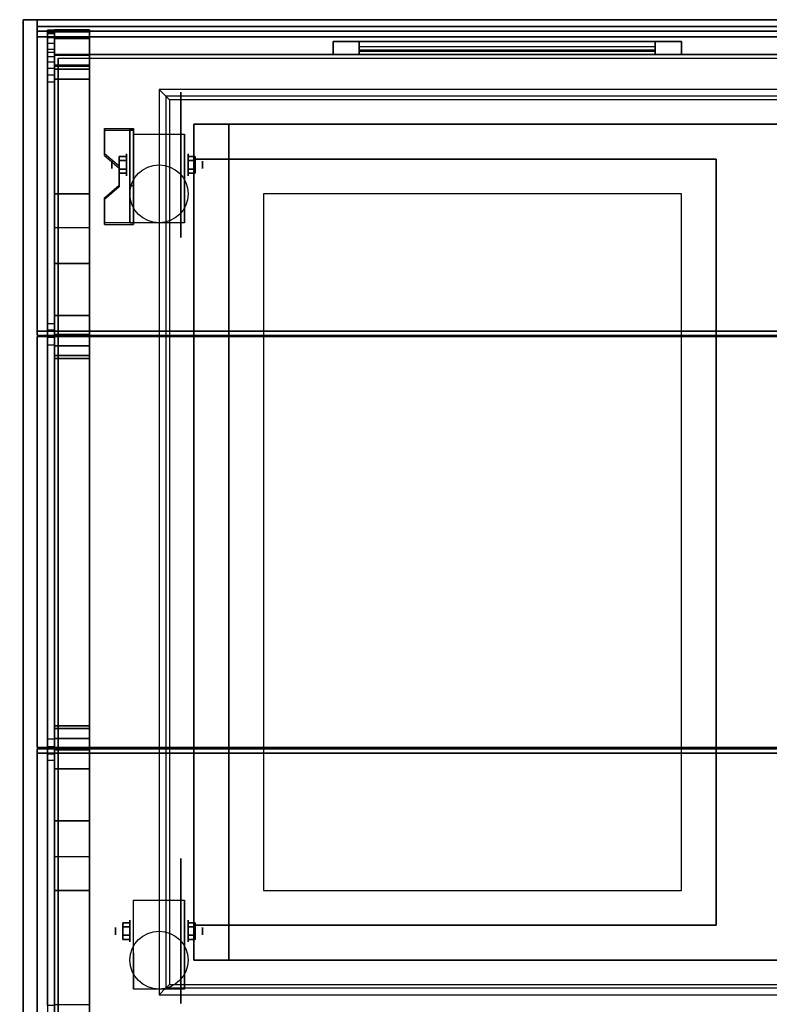
# Model space of a CAD drawing. Extents: x -119 to 119, y -73 to 73.
# Drawn here: x -75 to -53, y 45 to 73 of the extents above; entities that cross this region are included whole.
import ezdxf

# ---------------------------------------------------------------- set-up
doc = ezdxf.new("R2010")
doc.units = 0
for name, color, linetype in [('3D', 254, 'CONTINUOUS'), ('3D-BLACK', 250, 'CONTINUOUS'), ('3D-CART-BODY', 42, 'CONTINUOUS'), ('3D-CART-TRIM', 5, 'CONTINUOUS'), ('3D-FLAT', 7, 'CONTINUOUS'), ('3D-GLASS-EDGE', 251, 'CONTINUOUS'), ('3D-GLASS-FACE', 9, 'CONTINUOUS'), ('3D-NON', 7, 'CONTINUOUS')]:
    doc.layers.add(name, color=color, linetype=linetype)

msp = doc.modelspace()

# ---------------------------------------------------------------- linework, layer by layer
at = {"layer": '3D', "extrusion": (1, 0, 0)}
for centre, radius in [((68.833, 2.083, -71.938), 0.313), ((68.833, 2.083, -72.354), 0.104), ((46.833, 2.083, -72.25), 0.104), ((46.833, 2.083, -71.834), 0.313)]:
    msp.add_circle(centre, radius, dxfattribs=at)
at = {"layer": '3D', "extrusion": (-1, 0, 0)}
for centre, radius in [((-68.833, 2.083, 70.167), 0.313), ((-68.833, 2.083, 69.75), 0.104), ((-46.833, 2.083, 70.167), 0.313), ((-46.833, 2.083, 69.75), 0.104)]:
    msp.add_circle(centre, radius, dxfattribs=at)
at = {"layer": '3D', "extrusion": (1, 0, 0)}
for centre in [(68.833, 2.083, -71.729), (68.833, 2.083, -70.271), (46.833, 2.083, -71.729), (46.833, 2.083, -70.271)]:
    msp.add_arc(centre, 0.884, 225, 0, dxfattribs=at)
at = {"layer": '3D'}
for points in [[(-73, 72.709, 51.49), (-74, 72.709, 51.49), (-74, 72.462, 52.236), (-73, 72.462, 52.236)], [(-73, 72.655, 50.756), (-74, 72.655, 50.756), (-74, 72.709, 51.49), (-73, 72.709, 51.49)], [(-73, 68, 34.1), (-74, 68, 34.1), (-74, 72.655, 50.756), (-73, 72.655, 50.756)], [(-73, 72.462, 52.236), (-74, 72.462, 52.236), (-74, 71.981, 52.792), (-73, 71.981, 52.792)], [(-73, 71.981, 52.792), (-74, 71.981, 52.792), (-74, 64.509, 58.604), (-73, 64.509, 58.604)], [(-74, 71.697, 51.365), (-73, 71.697, 51.365), (-73, 71.575, 51.733), (-74, 71.575, 51.733)], [(-74, 71.665, 50.929), (-73, 71.665, 50.929), (-73, 71.697, 51.365), (-74, 71.697, 51.365)], [(-74, 67.036, 34.1), (-73, 67.036, 34.1), (-73, 71.665, 50.929), (-74, 71.665, 50.929)], [(-74, 71.575, 51.733), (-73, 71.575, 51.733), (-73, 71.289, 52.064), (-74, 71.289, 52.064)], [(-74, 71.289, 52.064), (-73, 71.289, 52.064), (-73, 63.96, 57.764), (-74, 63.96, 57.764)], [(-71.729, 69.874, 3.406), (-71.729, 69.822, 3.496), (-72.562, 69.822, 3.496), (-72.562, 69.874, 3.406)], [(-71.729, 69.874, 3.406), (-71.729, 67.168, 1.843), (-71.833, 67.168, 1.843), (-71.833, 69.874, 3.406)], [(-71.729, 69.874, 3.406), (-71.729, 69.854, 2.191), (-71.833, 69.854, 2.191), (-71.833, 69.874, 3.406)], [(-71.729, 69.854, 2.191), (-71.729, 68.23, 1.254), (-71.833, 68.23, 1.254), (-71.833, 69.854, 2.191)], [(-72.562, 69.152, 2.989), (-72.562, 69.1, 3.079), (-72.146, 68.739, 2.871), (-72.146, 68.791, 2.781)], [(-72.146, 69.074, 2.083), (-71.938, 69.074, 2.083), (-71.938, 68.954, 2.292), (-72.146, 68.954, 2.292)], [(-72.146, 68.954, 1.875), (-71.938, 68.954, 1.875), (-71.938, 69.074, 2.083), (-72.146, 69.074, 2.083)], [(-69.958, 69.074, 2.083), (-70.167, 69.074, 2.083), (-70.167, 68.954, 1.875), (-69.958, 68.954, 1.875)], [(-69.958, 68.954, 2.292), (-70.167, 68.954, 2.292), (-70.167, 69.074, 2.083), (-69.958, 69.074, 2.083)], [(-72.146, 68.593, 2.083), (-71.938, 68.593, 2.083), (-71.938, 68.713, 1.875), (-72.146, 68.713, 1.875)], [(-72.146, 68.713, 2.292), (-71.938, 68.713, 2.292), (-71.938, 68.593, 2.083), (-72.146, 68.593, 2.083)], [(-69.958, 68.593, 2.083), (-70.167, 68.593, 2.083), (-70.167, 68.713, 2.292), (-69.958, 68.713, 2.292)], [(-69.958, 68.713, 1.875), (-70.167, 68.713, 1.875), (-70.167, 68.593, 2.083), (-69.958, 68.593, 2.083)], [(-72.146, 68.25, 2.468), (-72.146, 68.198, 2.559), (-72.562, 67.837, 2.35), (-72.562, 67.889, 2.26)], [(-71.729, 67.168, 1.843), (-71.729, 68.23, 1.254), (-71.833, 68.23, 1.254), (-71.833, 67.168, 1.843)], [(-72.562, 67.168, 1.843), (-72.562, 67.116, 1.934), (-71.729, 67.116, 1.934), (-71.729, 67.168, 1.843)], [(-73, 64.509, 58.604), (-74, 64.509, 58.604), (-74, 63.965, 58.898), (-73, 63.965, 58.898)], [(-73, 63.965, 58.898), (-74, 63.965, 58.898), (-74, 63.355, 59), (-73, 63.355, 59)], [(-74, 63.96, 57.764), (-73, 63.96, 57.764), (-73, 63.636, 57.939), (-74, 63.636, 57.939)], [(-74, 63.636, 57.939), (-73, 63.636, 57.939), (-73, 63.272, 58), (-74, 63.272, 58)], [(-74, 52.728, 58), (-73, 52.728, 58), (-73, 52.364, 57.939), (-74, 52.364, 57.939)], [(-73, 52.645, 59), (-74, 52.645, 59), (-74, 52.035, 58.898), (-73, 52.035, 58.898)], [(-74, 52.364, 57.939), (-73, 52.364, 57.939), (-73, 52.04, 57.764), (-74, 52.04, 57.764)], [(-74, 52.04, 57.764), (-73, 52.04, 57.764), (-73, 44.711, 52.064), (-74, 44.711, 52.064)], [(-73, 52.035, 58.898), (-74, 52.035, 58.898), (-74, 51.491, 58.604), (-73, 51.491, 58.604)], [(-73, 51.491, 58.604), (-74, 51.491, 58.604), (-74, 44.019, 52.792), (-73, 44.019, 52.792)], [(-74, 44.335, 50.929), (-73, 44.335, 50.929), (-73, 48.964, 34.1), (-74, 48.964, 34.1)], [(-73, 43.345, 50.756), (-74, 43.345, 50.756), (-74, 48, 34.1), (-73, 48, 34.1)], [(-72.042, 47.074, 2.083), (-71.834, 47.074, 2.083), (-71.834, 46.954, 2.292), (-72.042, 46.954, 2.292)], [(-72.042, 46.954, 1.875), (-71.834, 46.954, 1.875), (-71.834, 47.074, 2.083), (-72.042, 47.074, 2.083)], [(-69.958, 47.074, 2.083), (-70.167, 47.074, 2.083), (-70.167, 46.954, 1.875), (-69.958, 46.954, 1.875)], [(-69.958, 46.954, 2.292), (-70.167, 46.954, 2.292), (-70.167, 47.074, 2.083), (-69.958, 47.074, 2.083)], [(-72.042, 46.593, 2.083), (-71.834, 46.593, 2.083), (-71.834, 46.713, 1.875), (-72.042, 46.713, 1.875)], [(-72.042, 46.713, 2.292), (-71.834, 46.713, 2.292), (-71.834, 46.593, 2.083), (-72.042, 46.593, 2.083)], [(-69.958, 46.593, 2.083), (-70.167, 46.593, 2.083), (-70.167, 46.713, 2.292), (-69.958, 46.713, 2.292)], [(-69.958, 46.713, 1.875), (-70.167, 46.713, 1.875), (-70.167, 46.593, 2.083), (-69.958, 46.593, 2.083)]]:
    msp.add_3dface(points, dxfattribs=at)
for points, invisible_edges in [([(-70.8, 70.8, 34.2), (-70.8, 45.2, 34.2), (-70.7, 45.3, 34.1), (-70.7, 70.7, 34.1)], 4), ([(-5.2, 70.8, 34.2), (-70.8, 70.8, 34.2), (-70.7, 70.7, 34.1), (-5.3, 70.7, 34.1)], 6), ([(-71.729, 69.874, 3.406), (-72.562, 69.874, 3.406), (-72.562, 69.152, 2.989), (-71.729, 69.152, 2.989)], 15), ([(-71.729, 69.822, 3.496), (-72.562, 69.822, 3.496), (-72.562, 69.1, 3.079), (-71.729, 69.1, 3.079)], 15), ([(-72.146, 68.791, 2.781), (-71.729, 68.791, 2.781), (-71.729, 69.152, 2.989), (-72.562, 69.152, 2.989)], 15), ([(-72.146, 68.739, 2.871), (-71.729, 68.739, 2.871), (-71.729, 69.1, 3.079), (-72.562, 69.1, 3.079)], 15), ([(-71.729, 68.791, 2.781), (-72.146, 68.791, 2.781), (-72.146, 68.25, 2.468), (-71.729, 68.25, 2.468)], 15), ([(-71.729, 68.739, 2.871), (-72.146, 68.739, 2.871), (-72.146, 68.198, 2.559), (-71.729, 68.198, 2.559)], 15), ([(-72.562, 67.889, 2.26), (-71.729, 67.889, 2.26), (-71.729, 68.25, 2.468), (-72.146, 68.25, 2.468)], 15), ([(-72.562, 67.837, 2.35), (-71.729, 67.837, 2.35), (-71.729, 68.198, 2.559), (-72.146, 68.198, 2.559)], 15), ([(-71.729, 67.889, 2.26), (-72.562, 67.889, 2.26), (-72.562, 67.168, 1.843), (-71.729, 67.168, 1.843)], 15), ([(-71.729, 67.837, 2.35), (-72.562, 67.837, 2.35), (-72.562, 67.116, 1.934), (-71.729, 67.116, 1.934)], 15), ([(-70.8, 45.2, 34.2), (-5.2, 45.2, 34.2), (-5.3, 45.3, 34.1), (-70.7, 45.3, 34.1)], 14)]:
    msp.add_3dface(points, dxfattribs=dict(at, invisible_edges=invisible_edges))
at = {"layer": '3D-BLACK', "extrusion": (-1, 0, 0)}
for centre in [(-68.833, 2.083, 70.375), (-46.833, 2.083, 70.375)]:
    msp.add_circle(centre, 2.083, dxfattribs=at)
at = {"layer": '3D-BLACK'}
for points in [[(-65.25, 72, 14.75), (-65.25, 72.1, 14.75), (-65.25, 72.1, 23.25), (-65.25, 72, 23.25)], [(-56.75, 72.1, 14.75), (-65.25, 72.1, 14.75), (-65.25, 72.1, 23.25), (-56.75, 72.1, 23.25)], [(-56.75, 72, 23.25), (-56.75, 72.1, 23.25), (-65.25, 72.1, 23.25), (-65.25, 72, 23.25)], [(-56.75, 72, 14.75), (-56.75, 72.1, 14.75), (-65.25, 72.1, 14.75), (-65.25, 72, 14.75)], [(-56.75, 72, 14.75), (-56.75, 72.1, 14.75), (-56.75, 72.1, 23.25), (-56.75, 72, 23.25)], [(-73.9, 71.9, 5), (-73.9, 71.9, 33), (-73.9, 44.1, 33), (-73.9, 44.1, 5)], [(-2.1, 71.9, 5), (-2.1, 44.1, 5), (-73.9, 44.1, 5), (-73.9, 71.9, 5)], [(-56.75, 72, 14.75), (-65.25, 72, 14.75), (-65.25, 72, 23.25), (-56.75, 72, 23.25)], [(-70, 70, 10), (-70, 46, 10), (-70, 46, 10.5), (-70, 70, 10.5)], [(-6, 70, 10), (-70, 70, 10), (-70, 70, 10.5), (-6, 70, 10.5)], [(-6, 70, 10.5), (-70, 70, 10.5), (-70, 46, 10.5), (-6, 46, 10.5)], [(-6, 70, 10), (-70, 70, 10), (-70, 46, 10), (-6, 46, 10)], [(-6, 46, 10), (-70, 46, 10), (-70, 46, 10.5), (-6, 46, 10.5)]]:
    msp.add_3dface(points, dxfattribs=at)
at = {"layer": '3D-CART-BODY'}
for points, invisible_edges in [([(-72.5, 72, 5), (-47.8, 72, 5.2), (-28.2, 72, 5.2), (-3.5, 72, 5)], 7), ([(-3.5, 72, 33), (-28.2, 72, 23.3), (-47.8, 72, 23.3), (-72.5, 72, 33)], 7), ([(-72.5, 72, 33), (-47.8, 72, 23.3), (-47.8, 72, 5.2), (-72.5, 72, 5)], 15)]:
    msp.add_3dface(points, dxfattribs=dict(at, invisible_edges=invisible_edges))
msp.add_3dface([(-74, 70.5, 5.25), (-74, 70.5, 33), (-74, 45.5, 33), (-74, 45.5, 5.25)], dxfattribs=at)
at = {"layer": '3D-CART-TRIM'}
for points, invisible_edges in [([(-66, 72.375, 14), (-65.25, 72.375, 14.75), (-56.75, 72.375, 14.75), (-56, 72.375, 14)], 15), ([(-66, 72.375, 24), (-65.25, 72.375, 23.25), (-65.25, 72.375, 14.75), (-66, 72.375, 14)], 15), ([(-56, 72.375, 24), (-56.75, 72.375, 23.25), (-65.25, 72.375, 23.25), (-66, 72.375, 24)], 15), ([(-56, 72.375, 14), (-56, 72, 14), (-56.75, 72, 14.75), (-56.75, 72.375, 14.75)], 10), ([(-56, 72.375, 14), (-56.75, 72.375, 14.75), (-56.75, 72.375, 23.25), (-56, 72.375, 24)], 15), ([(-56, 72.375, 14), (-56, 72, 14), (-56.75, 72, 14.75), (-56.75, 72.375, 14.75)], 10), ([(-66, 72, 14), (-65.25, 72, 14.75), (-56.75, 72, 14.75), (-56, 72, 14)], 15), ([(-66, 72, 24), (-65.25, 72, 23.25), (-65.25, 72, 14.75), (-66, 72, 14)], 15), ([(-56, 72, 24), (-56.75, 72, 23.25), (-65.25, 72, 23.25), (-66, 72, 24)], 15), ([(-56, 72, 14), (-56.75, 72, 14.75), (-56.75, 72, 23.25), (-56, 72, 24)], 15)]:
    msp.add_3dface(points, dxfattribs=dict(at, invisible_edges=invisible_edges))
for points in [[(-66, 72.375, 14), (-66, 72, 14), (-56, 72, 14), (-56, 72.375, 14)], [(-66, 72.375, 24), (-66, 72, 24), (-66, 72, 14), (-66, 72.375, 14)], [(-56, 72.375, 24), (-56, 72, 24), (-66, 72, 24), (-66, 72.375, 24)], [(-65.25, 72.375, 14.875), (-56.75, 72.375, 14.875), (-56.75, 72.125, 15.5), (-65.25, 72.125, 15.5)], [(-65.25, 72.375, 15.875), (-56.75, 72.375, 15.875), (-56.75, 72.125, 16.5), (-65.25, 72.125, 16.5)], [(-65.25, 72.375, 16.875), (-56.75, 72.375, 16.875), (-56.75, 72.125, 17.5), (-65.25, 72.125, 17.5)], [(-65.25, 72.375, 17.875), (-56.75, 72.375, 17.875), (-56.75, 72.125, 18.5), (-65.25, 72.125, 18.5)], [(-65.25, 72.375, 18.875), (-56.75, 72.375, 18.875), (-56.75, 72.125, 19.5), (-65.25, 72.125, 19.5)], [(-65.25, 72.375, 19.875), (-56.75, 72.375, 19.875), (-56.75, 72.125, 20.5), (-65.25, 72.125, 20.5)], [(-65.25, 72.375, 20.875), (-56.75, 72.375, 20.875), (-56.75, 72.125, 21.5), (-65.25, 72.125, 21.5)], [(-65.25, 72.375, 21.875), (-56.75, 72.375, 21.875), (-56.75, 72.125, 22.5), (-65.25, 72.125, 22.5)], [(-65.25, 72.375, 22.875), (-56.75, 72.375, 22.875), (-56.75, 72.225, 23.25), (-65.25, 72.225, 23.25)], [(-65.25, 72.375, 14.75), (-65.25, 72, 14.75), (-56.75, 72, 14.75), (-56.75, 72.375, 14.75)], [(-65.25, 72.375, 23.25), (-65.25, 72, 23.25), (-65.25, 72, 14.75), (-65.25, 72.375, 14.75)], [(-56.75, 72.375, 23.25), (-56.75, 72, 23.25), (-65.25, 72, 23.25), (-65.25, 72.375, 23.25)], [(-56.75, 72.375, 14.75), (-56.75, 72, 14.75), (-56.75, 72, 23.25), (-56.75, 72.375, 23.25)], [(-56, 72.375, 14), (-56, 72, 14), (-56, 72, 24), (-56, 72.375, 24)], [(-74, 72, 5), (-74, 72, 33), (-74, 70.5, 33), (-74, 70.5, 5)], [(-72.5, 72, 5), (-72.5, 72, 33), (-74, 72, 33), (-74, 72, 5)], [(-72.5, 72, 5), (-72.5, 72, 5.25), (-3.5, 72, 5.25), (-3.5, 72, 5)], [(-74, 70.5, 5), (-74, 70.5, 5.25), (-74, 45.5, 5.25), (-74, 45.5, 5)], [(-74, 45.5, 5), (-74, 45.5, 33), (-74, 44, 33), (-74, 44, 5)]]:
    msp.add_3dface(points, dxfattribs=at)
at = {"layer": '3D-FLAT'}
for centre in [(-71, 68, 4.792), (-71, 46, 4.792)]:
    msp.add_circle(centre, 0.833, dxfattribs=at)
for points, invisible_edges in [([(-75, 73, 34), (-71, 71, 34), (-71, 45, 34), (-75, 43, 34)], 13), ([(-1, 73, 34), (-5, 71, 34), (-71, 71, 34), (-75, 73, 34)], 13), ([(-71, 71, 34.2), (-71, 45, 34.2), (-70.8, 45.2, 34.2), (-70.8, 70.8, 34.2)], 4), ([(-5, 71, 34.2), (-71, 71, 34.2), (-70.8, 70.8, 34.2), (-5.2, 70.8, 34.2)], 6), ([(-70.7, 70.7, 34.1), (-70.7, 45.3, 34.1), (-69, 47, 34.1), (-69, 69, 34.1)], 10), ([(-5.3, 70.7, 34.1), (-70.7, 70.7, 34.1), (-69, 69, 34.1), (-7, 69, 34.1)], 14), ([(-69, 69, 31), (-68, 68, 31), (-68, 48, 31), (-69, 47, 31)], 15), ([(-55, 69, 31), (-56, 68, 31), (-68, 68, 31), (-69, 69, 31)], 15), ([(-55, 47, 31), (-56, 48, 31), (-56, 68, 31), (-55, 69, 31)], 15), ([(-53, 69, 34.1), (-53, 47, 34.1), (-55, 47, 34.1), (-55, 69, 34.1)], 15), ([(-69, 47, 31), (-68, 48, 31), (-56, 48, 31), (-55, 47, 31)], 15), ([(-70.7, 45.3, 34.1), (-5.3, 45.3, 34.1), (-7, 47, 34.1), (-69, 47, 34.1)], 14), ([(-75, 43, 34), (-71, 45, 34), (-5, 45, 34), (-1, 43, 34)], 13), ([(-71, 45, 34.2), (-5, 45, 34.2), (-5.2, 45.2, 34.2), (-70.8, 45.2, 34.2)], 14)]:
    msp.add_3dface(points, dxfattribs=dict(at, invisible_edges=invisible_edges))
for points in [[(-69, 70, 10.5), (-70, 70, 10.5), (-70, 69, 10.5), (-69, 69, 10.5)], [(-69, 70, 33.9), (-70, 70, 33.9), (-70, 69, 33.9), (-69, 69, 33.9)], [(-71.729, 69.717, 4.792), (-70.271, 69.717, 4.792), (-70.271, 67.167, 4.792), (-71.729, 67.167, 4.792)], [(-72.146, 68.954, 2.292), (-71.938, 68.954, 2.292), (-71.938, 68.713, 2.292), (-72.146, 68.713, 2.292)], [(-72.146, 68.713, 1.875), (-71.938, 68.713, 1.875), (-71.938, 68.954, 1.875), (-72.146, 68.954, 1.875)], [(-69.958, 68.713, 2.292), (-70.167, 68.713, 2.292), (-70.167, 68.954, 2.292), (-69.958, 68.954, 2.292)], [(-69.958, 68.954, 1.875), (-70.167, 68.954, 1.875), (-70.167, 68.713, 1.875), (-69.958, 68.713, 1.875)], [(-73, 68, 34.1), (-74, 68, 34.1), (-74, 66, 34.1), (-73, 66, 34.1)], [(-73, 68, 34), (-74, 68, 34), (-74, 66, 34), (-73, 66, 34)], [(-56, 68, 24.375), (-68, 68, 24.375), (-68, 48, 24.375), (-56, 48, 24.375)], [(-73, 63.355, 59), (-74, 63.355, 59), (-74, 52.645, 59), (-73, 52.645, 59)], [(-74, 63.272, 58), (-73, 63.272, 58), (-73, 52.728, 58), (-74, 52.728, 58)], [(-73, 50, 34.1), (-74, 50, 34.1), (-74, 48, 34.1), (-73, 48, 34.1)], [(-73, 50, 34), (-74, 50, 34), (-74, 48, 34), (-73, 48, 34)], [(-71.729, 47.717, 4.792), (-70.271, 47.717, 4.792), (-70.271, 45.167, 4.792), (-71.729, 45.167, 4.792)], [(-72.042, 46.954, 2.292), (-71.834, 46.954, 2.292), (-71.834, 46.713, 2.292), (-72.042, 46.713, 2.292)], [(-72.042, 46.713, 1.875), (-71.834, 46.713, 1.875), (-71.834, 46.954, 1.875), (-72.042, 46.954, 1.875)], [(-69.958, 46.713, 2.292), (-70.167, 46.713, 2.292), (-70.167, 46.954, 2.292), (-69.958, 46.954, 2.292)], [(-69.958, 46.954, 1.875), (-70.167, 46.954, 1.875), (-70.167, 46.713, 1.875), (-69.958, 46.713, 1.875)], [(-69, 47, 10.5), (-70, 47, 10.5), (-70, 46, 10.5), (-69, 46, 10.5)], [(-69, 47, 33.9), (-70, 47, 33.9), (-70, 46, 33.9), (-69, 46, 33.9)]]:
    msp.add_3dface(points, dxfattribs=at)
at = {"layer": '3D-GLASS-EDGE'}
for points in [[(-1.5, 72.8, 51.884), (-1.5, 73, 51.93), (-74.5, 73, 51.93), (-74.5, 72.8, 51.884)], [(-74.5, 72.8, 51.884), (-74.5, 73, 51.93), (-74.5, 72.669, 52.605), (-74.5, 72.51, 52.475)], [(-1.5, 72.8, 51.3), (-1.5, 73, 51.3), (-74.5, 73, 51.3), (-74.5, 72.8, 51.3)], [(-74.5, 72.8, 51.3), (-74.5, 73, 51.3), (-74.5, 73, 51.93), (-74.5, 72.8, 51.884)], [(-1.5, 72.51, 52.475), (-1.5, 72.669, 52.605), (-74.5, 72.669, 52.605), (-74.5, 72.51, 52.475)], [(-74.5, 72.51, 52.475), (-74.5, 72.669, 52.605), (-74.5, 64.061, 59.279), (-74.5, 63.939, 59.121)], [(-1.5, 63.939, 59.121), (-1.5, 64.061, 59.279), (-74.5, 64.061, 59.279), (-74.5, 63.939, 59.121)], [(-74.5, 39.19, 49.175), (-74.5, 39.031, 49.305), (-74.5, 51.939, 59.279), (-74.5, 52.061, 59.121)], [(-1.5, 52.061, 59.121), (-1.5, 51.939, 59.279), (-74.5, 51.939, 59.279), (-74.5, 52.061, 59.121)]]:
    msp.add_3dface(points, dxfattribs=at)
at = {"layer": '3D-GLASS-EDGE', "invisible_edges": 8}
for points in [[(-74, 72.7, 51.483), (-74, 72.684, 51.303), (-74.2, 72.684, 51.303), (-74.2, 72.7, 51.483)], [(-74, 72.7, 51.711), (-74, 72.7, 51.483), (-74.2, 72.7, 51.483), (-74.2, 72.7, 51.711)], [(-74, 72.674, 51.936), (-74, 72.7, 51.711), (-74.2, 72.7, 51.711), (-74.2, 72.674, 51.936)], [(-74, 72.684, 51.303), (-74, 72.635, 51.129), (-74.2, 72.635, 51.129), (-74.2, 72.684, 51.303)], [(-74, 72.598, 52.15), (-74, 72.674, 51.936), (-74.2, 72.674, 51.936), (-74.2, 72.598, 52.15)], [(-74, 72.635, 51.129), (-74, 72.144, 35.147), (-74.2, 72.144, 35.147), (-74.2, 72.635, 51.129)], [(-74, 72.476, 52.341), (-74, 72.598, 52.15), (-74.2, 72.598, 52.15), (-74.2, 72.476, 52.341)], [(-74, 72.314, 52.5), (-74, 72.476, 52.341), (-74.2, 72.476, 52.341), (-74.2, 72.314, 52.5)], [(-74, 64.271, 58.79), (-74, 72.314, 52.5), (-74.2, 72.314, 52.5), (-74.2, 64.271, 58.79)], [(-74, 72.144, 35.147), (-74, 72.055, 34.966), (-74.2, 72.055, 34.966), (-74.2, 72.144, 35.147)], [(-74, 72.055, 34.966), (-74, 71.931, 34.808), (-74.2, 71.931, 34.808), (-74.2, 72.055, 34.966)], [(-74, 71.931, 34.808), (-74, 71.777, 34.677), (-74.2, 71.777, 34.677), (-74.2, 71.931, 34.808)], [(-74, 71.777, 34.677), (-74, 71.601, 34.58), (-74.2, 71.601, 34.58), (-74.2, 71.777, 34.677)], [(-74, 71.601, 34.58), (-74, 71.409, 34.52), (-74.2, 71.409, 34.52), (-74.2, 71.601, 34.58)], [(-74, 71.409, 34.52), (-74, 71.209, 34.5), (-74.2, 71.209, 34.5), (-74.2, 71.409, 34.52)], [(-74, 71.209, 34.5), (-74, 44.696, 34.5), (-74.2, 44.696, 34.5), (-74.2, 71.209, 34.5)], [(-74, 64.083, 58.905), (-74, 64.271, 58.79), (-74.2, 64.271, 58.79), (-74.2, 64.083, 58.905)], [(-74, 63.876, 58.976), (-74, 64.083, 58.905), (-74.2, 64.083, 58.905), (-74.2, 63.876, 58.976)], [(-74, 63.657, 59), (-74, 63.876, 58.976), (-74.2, 63.876, 58.976), (-74.2, 63.657, 59)], [(-74, 52.343, 59), (-74, 63.657, 59), (-74.2, 63.657, 59), (-74.2, 52.343, 59)], [(-74, 52.124, 58.976), (-74, 52.343, 59), (-74.2, 52.343, 59), (-74.2, 52.124, 58.976)], [(-74, 51.917, 58.905), (-74, 52.124, 58.976), (-74.2, 52.124, 58.976), (-74.2, 51.917, 58.905)], [(-74, 51.729, 58.79), (-74, 51.917, 58.905), (-74.2, 51.917, 58.905), (-74.2, 51.729, 58.79)], [(-74, 39.386, 49.2), (-74, 51.729, 58.79), (-74.2, 51.729, 58.79), (-74.2, 39.386, 49.2)]]:
    msp.add_3dface(points, dxfattribs=at)
at = {"layer": '3D-GLASS-FACE'}
for points in [[(-1.5, 73, 51.93), (-74.5, 73, 51.93), (-74.5, 72.669, 52.605), (-1.5, 72.669, 52.605)], [(-1.5, 73, 51.3), (-74.5, 73, 51.3), (-74.5, 73, 51.93), (-1.5, 73, 51.93)], [(-1.5, 72.8, 51.884), (-74.5, 72.8, 51.884), (-74.5, 72.51, 52.475), (-1.5, 72.51, 52.475)], [(-1.5, 72.8, 51.3), (-74.5, 72.8, 51.3), (-74.5, 72.8, 51.884), (-1.5, 72.8, 51.884)], [(-1.5, 72.669, 52.605), (-74.5, 72.669, 52.605), (-74.5, 64.061, 59.279), (-1.5, 64.061, 59.279)], [(-1.5, 72.51, 52.475), (-74.5, 72.51, 52.475), (-74.5, 63.939, 59.121), (-1.5, 63.939, 59.121)], [(-1.5, 63.9, 59), (-74.5, 63.9, 59), (-74.5, 63.9, 59.2), (-1.5, 63.9, 59.2)], [(-74.5, 52.1, 59), (-74.5, 63.9, 59), (-74.5, 63.9, 59.2), (-74.5, 52.1, 59.2)], [(-1.5, 52.1, 59.2), (-74.5, 52.1, 59.2), (-74.5, 63.9, 59.2), (-1.5, 63.9, 59.2)], [(-1.5, 52.1, 59), (-74.5, 52.1, 59), (-74.5, 63.9, 59), (-1.5, 63.9, 59)], [(-1.5, 52.1, 59), (-74.5, 52.1, 59), (-74.5, 52.1, 59.2), (-1.5, 52.1, 59.2)], [(-1.5, 39.19, 49.175), (-74.5, 39.19, 49.175), (-74.5, 52.061, 59.121), (-1.5, 52.061, 59.121)], [(-1.5, 39.031, 49.305), (-74.5, 39.031, 49.305), (-74.5, 51.939, 59.279), (-1.5, 51.939, 59.279)]]:
    msp.add_3dface(points, dxfattribs=at)
at = {"layer": '3D-GLASS-FACE', "invisible_edges": 15}
for points in [[(-74.2, 58, 46.75), (-74.2, 72.7, 51.483), (-74.2, 72.692, 51.393), (-74.2, 72.684, 51.303)], [(-74.2, 58, 46.75), (-74.2, 72.7, 51.711), (-74.2, 72.7, 51.597), (-74.2, 72.7, 51.483)], [(-74.2, 58, 46.75), (-74.2, 72.674, 51.936), (-74.2, 72.687, 51.823), (-74.2, 72.7, 51.711)], [(-74.2, 58, 46.75), (-74.2, 72.684, 51.303), (-74.2, 72.66, 51.216), (-74.2, 72.635, 51.129)], [(-74.2, 58, 46.75), (-74.2, 72.598, 52.15), (-74.2, 72.636, 52.043), (-74.2, 72.674, 51.936)], [(-74, 58, 46.75), (-74, 72.7, 51.483), (-74, 72.692, 51.393), (-74, 72.684, 51.303)], [(-74, 58, 46.75), (-74, 72.7, 51.711), (-74, 72.7, 51.597), (-74, 72.7, 51.483)], [(-74, 58, 46.75), (-74, 72.674, 51.936), (-74, 72.687, 51.823), (-74, 72.7, 51.711)], [(-74, 58, 46.75), (-74, 72.684, 51.303), (-74, 72.66, 51.216), (-74, 72.635, 51.129)], [(-74, 58, 46.75), (-74, 72.598, 52.15), (-74, 72.636, 52.043), (-74, 72.674, 51.936)], [(-74.2, 58, 46.75), (-74.2, 72.635, 51.129), (-74.2, 72.34, 41.488), (-74.2, 72.144, 35.147)], [(-74.2, 58, 46.75), (-74.2, 72.476, 52.341), (-74.2, 72.537, 52.246), (-74.2, 72.598, 52.15)], [(-74.2, 58, 46.75), (-74.2, 72.314, 52.5), (-74.2, 72.395, 52.421), (-74.2, 72.476, 52.341)], [(-74, 58, 46.75), (-74, 72.635, 51.129), (-74, 72.34, 41.488), (-74, 72.144, 35.147)], [(-74, 58, 46.75), (-74, 72.476, 52.341), (-74, 72.537, 52.246), (-74, 72.598, 52.15)], [(-74, 58, 46.75), (-74, 72.314, 52.5), (-74, 72.395, 52.421), (-74, 72.476, 52.341)], [(-74.2, 58, 46.75), (-74.2, 64.271, 58.79), (-74.2, 70.442, 53.995), (-74.2, 72.314, 52.5)], [(-74.2, 58, 46.75), (-74.2, 72.144, 35.147), (-74.2, 72.099, 35.057), (-74.2, 72.055, 34.966)], [(-74, 58, 46.75), (-74, 64.271, 58.79), (-74, 70.442, 53.995), (-74, 72.314, 52.5)], [(-74, 58, 46.75), (-74, 72.144, 35.147), (-74, 72.099, 35.057), (-74, 72.055, 34.966)], [(-74.2, 58, 46.75), (-74.2, 72.055, 34.966), (-74.2, 71.993, 34.887), (-74.2, 71.931, 34.808)], [(-74.2, 58, 46.75), (-74.2, 71.931, 34.808), (-74.2, 71.854, 34.743), (-74.2, 71.777, 34.677)], [(-74, 58, 46.75), (-74, 72.055, 34.966), (-74, 71.993, 34.887), (-74, 71.931, 34.808)], [(-74, 58, 46.75), (-74, 71.931, 34.808), (-74, 71.854, 34.743), (-74, 71.777, 34.677)], [(-74.2, 58, 46.75), (-74.2, 71.777, 34.677), (-74.2, 71.689, 34.629), (-74.2, 71.601, 34.58)], [(-74.2, 58, 46.75), (-74.2, 71.601, 34.58), (-74.2, 71.505, 34.55), (-74.2, 71.409, 34.52)], [(-74, 58, 46.75), (-74, 71.777, 34.677), (-74, 71.689, 34.629), (-74, 71.601, 34.58)], [(-74, 58, 46.75), (-74, 71.601, 34.58), (-74, 71.505, 34.55), (-74, 71.409, 34.52)], [(-74.2, 58, 46.75), (-74.2, 71.409, 34.52), (-74.2, 71.309, 34.51), (-74.2, 71.209, 34.5)], [(-74, 58, 46.75), (-74, 71.409, 34.52), (-74, 71.309, 34.51), (-74, 71.209, 34.5)], [(-74.2, 58, 46.75), (-74.2, 71.209, 34.5), (-74.2, 57.952, 34.5), (-74.2, 44.696, 34.5)], [(-74, 58, 46.75), (-74, 71.209, 34.5), (-74, 57.952, 34.5), (-74, 44.696, 34.5)], [(-74.2, 58, 46.75), (-74.2, 64.083, 58.905), (-74.2, 64.177, 58.847), (-74.2, 64.271, 58.79)], [(-74, 58, 46.75), (-74, 64.083, 58.905), (-74, 64.177, 58.847), (-74, 64.271, 58.79)], [(-74.2, 58, 46.75), (-74.2, 63.876, 58.976), (-74.2, 63.98, 58.94), (-74.2, 64.083, 58.905)], [(-74, 58, 46.75), (-74, 63.876, 58.976), (-74, 63.98, 58.94), (-74, 64.083, 58.905)], [(-74.2, 58, 46.75), (-74.2, 63.657, 59), (-74.2, 63.766, 58.988), (-74.2, 63.876, 58.976)], [(-74.2, 58, 46.75), (-74.2, 52.343, 59), (-74.2, 58, 59), (-74.2, 63.657, 59)], [(-74, 58, 46.75), (-74, 63.657, 59), (-74, 63.766, 58.988), (-74, 63.876, 58.976)], [(-74, 58, 46.75), (-74, 52.343, 59), (-74, 58, 59), (-74, 63.657, 59)], [(-74.2, 58, 46.75), (-74.2, 43.847, 34.971), (-74.2, 43.803, 35.062), (-74.2, 43.758, 35.153)], [(-74.2, 58, 46.75), (-74.2, 43.971, 34.811), (-74.2, 43.909, 34.891), (-74.2, 43.847, 34.971)], [(-74.2, 58, 46.75), (-74.2, 44.125, 34.679), (-74.2, 44.048, 34.745), (-74.2, 43.971, 34.811)], [(-74.2, 58, 46.75), (-74.2, 44.302, 34.581), (-74.2, 44.213, 34.63), (-74.2, 44.125, 34.679)], [(-74.2, 58, 46.75), (-74.2, 44.495, 34.52), (-74.2, 44.398, 34.551), (-74.2, 44.302, 34.581)], [(-74.2, 58, 46.75), (-74.2, 44.696, 34.5), (-74.2, 44.595, 34.51), (-74.2, 44.495, 34.52)], [(-74.2, 58, 46.75), (-74.2, 52.124, 58.976), (-74.2, 52.234, 58.988), (-74.2, 52.343, 59)], [(-74.2, 58, 46.75), (-74.2, 51.917, 58.905), (-74.2, 52.02, 58.94), (-74.2, 52.124, 58.976)], [(-74.2, 58, 46.75), (-74.2, 51.729, 58.79), (-74.2, 51.823, 58.847), (-74.2, 51.917, 58.905)], [(-74.2, 58, 46.75), (-74.2, 39.386, 49.2), (-74.2, 45.558, 53.995), (-74.2, 51.729, 58.79)], [(-74.2, 58, 46.75), (-74.2, 39.224, 49.041), (-74.2, 39.305, 49.121), (-74.2, 39.386, 49.2)], [(-74.2, 58, 46.75), (-74.2, 39.102, 48.85), (-74.2, 39.163, 48.946), (-74.2, 39.224, 49.041)], [(-74.2, 58, 46.75), (-74.2, 39.026, 48.636), (-74.2, 39.064, 48.743), (-74.2, 39.102, 48.85)], [(-74.2, 58, 46.75), (-74.2, 39, 48.411), (-74.2, 39.013, 48.523), (-74.2, 39.026, 48.636)], [(-74.2, 58, 46.75), (-74.2, 39, 48.179), (-74.2, 39, 48.295), (-74.2, 39, 48.411)], [(-74.2, 58, 46.75), (-74.2, 39.016, 48.003), (-74.2, 39.008, 48.091), (-74.2, 39, 48.179)], [(-74.2, 58, 46.75), (-74.2, 39.062, 47.832), (-74.2, 39.039, 47.917), (-74.2, 39.016, 48.003)], [(-74.2, 58, 46.75), (-74.2, 43.758, 35.153), (-74.2, 41.41, 41.492), (-74.2, 39.062, 47.832)], [(-74, 58, 46.75), (-74, 43.847, 34.971), (-74, 43.803, 35.062), (-74, 43.758, 35.153)], [(-74, 58, 46.75), (-74, 43.971, 34.811), (-74, 43.909, 34.891), (-74, 43.847, 34.971)], [(-74, 58, 46.75), (-74, 44.125, 34.679), (-74, 44.048, 34.745), (-74, 43.971, 34.811)], [(-74, 58, 46.75), (-74, 44.302, 34.581), (-74, 44.213, 34.63), (-74, 44.125, 34.679)], [(-74, 58, 46.75), (-74, 44.495, 34.52), (-74, 44.398, 34.551), (-74, 44.302, 34.581)], [(-74, 58, 46.75), (-74, 44.696, 34.5), (-74, 44.595, 34.51), (-74, 44.495, 34.52)], [(-74, 58, 46.75), (-74, 52.124, 58.976), (-74, 52.234, 58.988), (-74, 52.343, 59)], [(-74, 58, 46.75), (-74, 51.917, 58.905), (-74, 52.02, 58.94), (-74, 52.124, 58.976)], [(-74, 58, 46.75), (-74, 51.729, 58.79), (-74, 51.823, 58.847), (-74, 51.917, 58.905)], [(-74, 58, 46.75), (-74, 39.386, 49.2), (-74, 45.558, 53.995), (-74, 51.729, 58.79)], [(-74, 58, 46.75), (-74, 39.224, 49.041), (-74, 39.305, 49.121), (-74, 39.386, 49.2)], [(-74, 58, 46.75), (-74, 39.102, 48.85), (-74, 39.163, 48.946), (-74, 39.224, 49.041)], [(-74, 58, 46.75), (-74, 39.026, 48.636), (-74, 39.064, 48.743), (-74, 39.102, 48.85)], [(-74, 58, 46.75), (-74, 39, 48.411), (-74, 39.013, 48.523), (-74, 39.026, 48.636)], [(-74, 58, 46.75), (-74, 39, 48.179), (-74, 39, 48.295), (-74, 39, 48.411)], [(-74, 58, 46.75), (-74, 39.016, 48.003), (-74, 39.008, 48.091), (-74, 39, 48.179)], [(-74, 58, 46.75), (-74, 39.062, 47.832), (-74, 39.039, 47.917), (-74, 39.016, 48.003)], [(-74, 58, 46.75), (-74, 43.758, 35.153), (-74, 41.41, 41.492), (-74, 39.062, 47.832)]]:
    msp.add_3dface(points, dxfattribs=at)
at = {"layer": '3D-NON'}
for points, invisible_edges in [([(-74.9, 73, 33), (-74.9, 72.712, 33.288), (-74.9, 72.615, 33.223), (-74.9, 72.5, 33.2)], 9), ([(-74.9, 73, 33), (-74.9, 72.8, 33.5), (-74.9, 72.777, 33.385), (-74.9, 72.712, 33.288)], 9), ([(-74.9, 73, 34), (-74.9, 72.712, 33.712), (-74.9, 72.777, 33.615), (-74.9, 72.8, 33.5)], 9), ([(-74.9, 73, 34), (-74.9, 72.5, 33.8), (-74.9, 72.615, 33.777), (-74.9, 72.712, 33.712)], 9), ([(-74.9, 73, 33), (-74.9, 72.5, 33.2), (-74.9, 72.5, 33.2), (-74.9, 58, 33)], 7), ([(-74.9, 73, 34), (-74.9, 72.8, 33.5), (-74.9, 72.8, 33.5), (-74.9, 73, 33)], 15), ([(-74.9, 58, 34), (-74.9, 72.5, 33.8), (-74.9, 72.5, 33.8), (-74.9, 73, 34)], 7), ([(-74.9, 58, 33), (-74.9, 72.5, 33.2), (-74.9, 72.385, 33.223), (-74.9, 72.288, 33.288)], 9), ([(-74.9, 58, 34), (-74.9, 72.288, 33.712), (-74.9, 72.385, 33.777), (-74.9, 72.5, 33.8)], 9), ([(-74.9, 58, 33), (-74.9, 72.288, 33.288), (-74.9, 72.223, 33.385), (-74.9, 72.2, 33.5)], 9), ([(-74.9, 58, 34), (-74.9, 72.2, 33.5), (-74.9, 72.223, 33.615), (-74.9, 72.288, 33.712)], 9), ([(-74.9, 58, 33), (-74.9, 72.2, 33.5), (-74.9, 72.2, 33.5), (-74.9, 58, 34)], 15), ([(-71, 71, 34), (-71, 45, 34), (-71, 45, 34.2), (-71, 71, 34.2)], 4), ([(-5, 71, 34), (-71, 71, 34), (-71, 71, 34.2), (-5, 71, 34.2)], 6), ([(-71.729, 69.717, 4.792), (-71.729, 69.362, 4.792), (-71.729, 69.65, 1.745), (-71.729, 69.717, 2.083)], 15), ([(-71.729, 69.362, 4.792), (-71.729, 69.006, 4.792), (-71.729, 69.458, 1.458), (-71.729, 69.65, 1.745)], 15), ([(-70.271, 69.717, 4.792), (-70.271, 69.362, 4.792), (-70.271, 69.65, 1.745), (-70.271, 69.717, 2.083)], 15), ([(-70.271, 69.362, 4.792), (-70.271, 69.006, 4.792), (-70.271, 69.458, 1.458), (-70.271, 69.65, 1.745)], 15), ([(-71.729, 69.006, 4.792), (-71.729, 68.65, 4.792), (-71.729, 69.172, 1.267), (-71.729, 69.458, 1.458)], 15), ([(-70.271, 69.006, 4.792), (-70.271, 68.65, 4.792), (-70.271, 69.172, 1.267), (-70.271, 69.458, 1.458)], 15), ([(-71.729, 68.65, 4.792), (-71.729, 68.295, 4.792), (-71.729, 68.833, 1.199), (-71.729, 69.172, 1.267)], 15), ([(-70.271, 68.65, 4.792), (-70.271, 68.295, 4.792), (-70.271, 68.833, 1.199), (-70.271, 69.172, 1.267)], 15), ([(-69, 69, 31), (-69, 69, 34.1), (-69, 47, 34.1), (-69, 47, 31)], 4), ([(-55, 69, 31), (-55, 69, 34.1), (-69, 69, 34.1), (-69, 69, 31)], 5), ([(-71.729, 68.295, 4.792), (-71.729, 67.939, 4.792), (-71.729, 68.495, 1.267), (-71.729, 68.833, 1.199)], 15), ([(-70.271, 68.295, 4.792), (-70.271, 67.939, 4.792), (-70.271, 68.495, 1.267), (-70.271, 68.833, 1.199)], 15), ([(-71.729, 67.939, 4.792), (-71.729, 67.167, 4.792), (-71.729, 68.208, 1.458), (-71.729, 68.495, 1.267)], 15), ([(-70.271, 67.939, 4.792), (-70.271, 67.167, 4.792), (-70.271, 68.208, 1.458), (-70.271, 68.495, 1.267)], 15), ([(-68, 68, 24.375), (-68, 68, 31), (-68, 48, 31), (-68, 48, 24.375)], 12), ([(-56, 68, 24.375), (-56, 68, 31), (-68, 68, 31), (-68, 68, 24.375)], 13), ([(-56, 48, 24.375), (-56, 48, 31), (-56, 68, 31), (-56, 68, 24.375)], 8), ([(-74.9, 58, 33), (-74.9, 43.5, 33.2), (-74.9, 43.5, 33.2), (-74.9, 43, 33)], 7), ([(-74.9, 43, 34), (-74.9, 43.5, 33.8), (-74.9, 43.5, 33.8), (-74.9, 58, 34)], 7), ([(-74.9, 58, 34), (-74.9, 43.8, 33.5), (-74.9, 43.8, 33.5), (-74.9, 58, 33)], 15), ([(-74.9, 58, 33), (-74.9, 43.8, 33.5), (-74.9, 43.777, 33.385), (-74.9, 43.712, 33.288)], 9), ([(-74.9, 58, 33), (-74.9, 43.712, 33.288), (-74.9, 43.615, 33.223), (-74.9, 43.5, 33.2)], 9), ([(-74.9, 58, 34), (-74.9, 43.5, 33.8), (-74.9, 43.615, 33.777), (-74.9, 43.712, 33.712)], 9), ([(-74.9, 58, 34), (-74.9, 43.712, 33.712), (-74.9, 43.777, 33.615), (-74.9, 43.8, 33.5)], 9), ([(-68, 48, 24.375), (-68, 48, 31), (-56, 48, 31), (-56, 48, 24.375)], 12), ([(-71.729, 47.717, 4.792), (-71.729, 47.362, 4.792), (-71.729, 47.65, 1.745), (-71.729, 47.717, 2.083)], 15), ([(-71.729, 47.362, 4.792), (-71.729, 47.006, 4.792), (-71.729, 47.458, 1.458), (-71.729, 47.65, 1.745)], 15), ([(-70.271, 47.717, 4.792), (-70.271, 47.362, 4.792), (-70.271, 47.65, 1.745), (-70.271, 47.717, 2.083)], 15), ([(-70.271, 47.362, 4.792), (-70.271, 47.006, 4.792), (-70.271, 47.458, 1.458), (-70.271, 47.65, 1.745)], 15), ([(-71.729, 47.006, 4.792), (-71.729, 46.65, 4.792), (-71.729, 47.172, 1.267), (-71.729, 47.458, 1.458)], 15), ([(-70.271, 47.006, 4.792), (-70.271, 46.65, 4.792), (-70.271, 47.172, 1.267), (-70.271, 47.458, 1.458)], 15), ([(-71.729, 46.65, 4.792), (-71.729, 46.295, 4.792), (-71.729, 46.833, 1.199), (-71.729, 47.172, 1.267)], 15), ([(-70.271, 46.65, 4.792), (-70.271, 46.295, 4.792), (-70.271, 46.833, 1.199), (-70.271, 47.172, 1.267)], 15), ([(-69, 47, 31), (-69, 47, 34.1), (-55, 47, 34.1), (-55, 47, 31)], 4), ([(-71.729, 46.295, 4.792), (-71.729, 45.939, 4.792), (-71.729, 46.495, 1.267), (-71.729, 46.833, 1.199)], 15), ([(-70.271, 46.295, 4.792), (-70.271, 45.939, 4.792), (-70.271, 46.495, 1.267), (-70.271, 46.833, 1.199)], 15), ([(-71.729, 45.939, 4.792), (-71.729, 45.167, 4.792), (-71.729, 46.208, 1.458), (-71.729, 46.495, 1.267)], 15), ([(-70.271, 45.939, 4.792), (-70.271, 45.167, 4.792), (-70.271, 46.208, 1.458), (-70.271, 46.495, 1.267)], 15), ([(-71, 45, 34), (-5, 45, 34), (-5, 45, 34.2), (-71, 45, 34.2)], 14)]:
    msp.add_3dface(points, dxfattribs=dict(at, invisible_edges=invisible_edges))
for points in [[(-1.1, 73, 34), (-1.1, 73, 33), (-74.9, 73, 33), (-74.9, 73, 34)], [(-74, 72.709, 51.49), (-74, 71.697, 51.365), (-74, 71.575, 51.733), (-74, 72.462, 52.236)], [(-74, 72.655, 50.756), (-74, 71.665, 50.929), (-74, 71.697, 51.365), (-74, 72.709, 51.49)], [(-74, 68, 34.1), (-74, 67.036, 34.1), (-74, 71.665, 50.929), (-74, 72.655, 50.756)], [(-73, 71.697, 51.365), (-73, 72.709, 51.49), (-73, 72.462, 52.236), (-73, 71.575, 51.733)], [(-73, 71.665, 50.929), (-73, 72.655, 50.756), (-73, 72.709, 51.49), (-73, 71.697, 51.365)], [(-73, 67.036, 34.1), (-73, 68, 34.1), (-73, 72.655, 50.756), (-73, 71.665, 50.929)], [(-74, 72.462, 52.236), (-74, 71.575, 51.733), (-74, 71.289, 52.064), (-74, 71.981, 52.792)], [(-73, 71.575, 51.733), (-73, 72.462, 52.236), (-73, 71.981, 52.792), (-73, 71.289, 52.064)], [(-74, 71.981, 52.792), (-74, 71.289, 52.064), (-74, 63.96, 57.764), (-74, 64.509, 58.604)], [(-73, 71.289, 52.064), (-73, 71.981, 52.792), (-73, 64.509, 58.604), (-73, 63.96, 57.764)], [(-72.562, 69.874, 3.406), (-72.562, 69.822, 3.496), (-72.562, 69.1, 3.079), (-72.562, 69.152, 2.989)], [(-71.833, 69.874, 3.406), (-71.833, 69.854, 2.191), (-71.833, 68.23, 1.254), (-71.833, 67.168, 1.843)], [(-71.729, 69.874, 3.406), (-71.729, 69.854, 2.191), (-71.729, 68.23, 1.254), (-71.729, 67.168, 1.843)], [(-71.729, 69.874, 3.406), (-71.729, 69.822, 3.496), (-71.729, 67.116, 1.934), (-71.729, 67.168, 1.843)], [(-70, 70, 33.9), (-70, 69, 33.9), (-70, 69, 10.5), (-70, 70, 10.5)], [(-69, 70, 33.9), (-70, 70, 33.9), (-70, 70, 10.5), (-69, 70, 10.5)], [(-69, 70, 33.9), (-69, 69, 33.9), (-69, 69, 10.5), (-69, 70, 10.5)], [(-7, 70, 33.9), (-7, 70, 21.9), (-69, 70, 21.9), (-69, 70, 33.9)], [(-71.729, 69.717, 2.083), (-71.729, 69.717, 2.083), (-71.729, 69.717, 4.792)], [(-70.271, 69.717, 2.083), (-70.271, 69.717, 2.083), (-70.271, 69.717, 4.792)], [(-69, 69, 33.9), (-70, 69, 33.9), (-70, 69, 10.5), (-69, 69, 10.5)], [(-70, 69, 33.9), (-70, 69, 21.9), (-70, 47, 21.9), (-70, 47, 33.9)], [(-55, 47, 31), (-55, 47, 34.1), (-55, 69, 34.1), (-55, 69, 31)], [(-72.146, 68.791, 2.781), (-72.146, 68.739, 2.871), (-72.146, 68.198, 2.559), (-72.146, 68.25, 2.468)], [(-71.729, 67.167, 4.792), (-71.729, 67.167, 4.792), (-71.729, 68.208, 1.458)], [(-70.271, 67.167, 4.792), (-70.271, 67.167, 4.792), (-70.271, 68.208, 1.458)], [(-74, 68, 34), (-74, 66, 34), (-74, 66, 34.1), (-74, 68, 34.1)], [(-73, 68, 34), (-74, 68, 34), (-74, 68, 34.1), (-73, 68, 34.1)], [(-73, 68, 34), (-73, 66, 34), (-73, 66, 34.1), (-73, 68, 34.1)], [(-72.562, 67.889, 2.26), (-72.562, 67.837, 2.35), (-72.562, 67.116, 1.934), (-72.562, 67.168, 1.843)], [(-73, 66, 34), (-74, 66, 34), (-74, 66, 34.1), (-73, 66, 34.1)], [(-74, 64.509, 58.604), (-74, 63.96, 57.764), (-74, 63.636, 57.939), (-74, 63.965, 58.898)], [(-73, 63.96, 57.764), (-73, 64.509, 58.604), (-73, 63.965, 58.898), (-73, 63.636, 57.939)], [(-74, 63.965, 58.898), (-74, 63.636, 57.939), (-74, 63.272, 58), (-74, 63.355, 59)], [(-73, 63.636, 57.939), (-73, 63.965, 58.898), (-73, 63.355, 59), (-73, 63.272, 58)], [(-74, 63.355, 59), (-74, 63.272, 58), (-74, 52.728, 58), (-74, 52.645, 59)], [(-73, 63.272, 58), (-73, 63.355, 59), (-73, 52.645, 59), (-73, 52.728, 58)], [(-74, 52.645, 59), (-74, 52.728, 58), (-74, 52.364, 57.939), (-74, 52.035, 58.898)], [(-73, 52.728, 58), (-73, 52.645, 59), (-73, 52.035, 58.898), (-73, 52.364, 57.939)], [(-74, 52.035, 58.898), (-74, 52.364, 57.939), (-74, 52.04, 57.764), (-74, 51.491, 58.604)], [(-73, 52.364, 57.939), (-73, 52.035, 58.898), (-73, 51.491, 58.604), (-73, 52.04, 57.764)], [(-74, 51.491, 58.604), (-74, 52.04, 57.764), (-74, 44.711, 52.064), (-74, 44.019, 52.792)], [(-73, 52.04, 57.764), (-73, 51.491, 58.604), (-73, 44.019, 52.792), (-73, 44.711, 52.064)], [(-74, 50, 34), (-74, 48, 34), (-74, 48, 34.1), (-74, 50, 34.1)], [(-73, 50, 34), (-74, 50, 34), (-74, 50, 34.1), (-73, 50, 34.1)], [(-73, 50, 34), (-73, 48, 34), (-73, 48, 34.1), (-73, 50, 34.1)], [(-74, 43.345, 50.756), (-74, 44.335, 50.929), (-74, 48.964, 34.1), (-74, 48, 34.1)], [(-73, 44.335, 50.929), (-73, 43.345, 50.756), (-73, 48, 34.1), (-73, 48.964, 34.1)], [(-73, 48, 34), (-74, 48, 34), (-74, 48, 34.1), (-73, 48, 34.1)], [(-71.729, 47.717, 2.083), (-71.729, 47.717, 2.083), (-71.729, 47.717, 4.792)], [(-70.271, 47.717, 2.083), (-70.271, 47.717, 2.083), (-70.271, 47.717, 4.792)], [(-70, 47, 33.9), (-70, 46, 33.9), (-70, 46, 10.5), (-70, 47, 10.5)], [(-69, 47, 33.9), (-70, 47, 33.9), (-70, 47, 10.5), (-69, 47, 10.5)], [(-69, 47, 33.9), (-69, 46, 33.9), (-69, 46, 10.5), (-69, 47, 10.5)], [(-71.729, 45.167, 4.792), (-71.729, 45.167, 4.792), (-71.729, 46.208, 1.458)], [(-70.271, 45.167, 4.792), (-70.271, 45.167, 4.792), (-70.271, 46.208, 1.458)], [(-69, 46, 33.9), (-70, 46, 33.9), (-70, 46, 10.5), (-69, 46, 10.5)], [(-69, 46, 33.9), (-69, 46, 21.9), (-7, 46, 21.9), (-7, 46, 33.9)]]:
    msp.add_3dface(points, dxfattribs=at)

doc.saveas('drawing.dxf')
